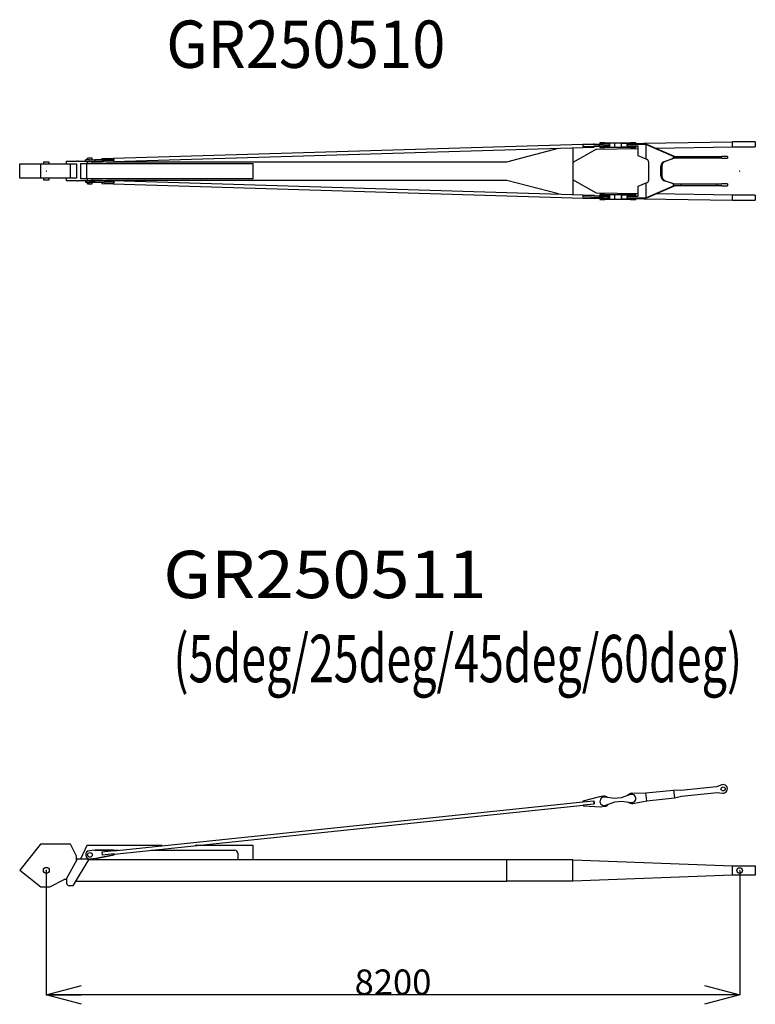
# Model space of a CAD drawing. Extents: x -120528 to 68567, y -40362 to 40633.
# Drawn here: x -119735 to -111035, y -83 to 11559 of the extents above; entities that cross this region are included whole.
import ezdxf

# ---------------------------------------------------------------- set-up
doc = ezdxf.new("R2010")
doc.units = 0
doc.header["$PDMODE"] = 35
doc.layers.get('0').update_dxf_attribs({"linetype": 'CONTINUOUS'})
doc.layers.get('DEFPOINTS').update_dxf_attribs({"linetype": 'CONTINUOUS'})
doc.styles.add('MX_DIMTXSTY_2', font='txt.shx', dxfattribs={"width": 1.1, "bigfont": 'extfont.shx'})
doc.styles.add('MX_NOTE_STANDARD', font='txt.shx', dxfattribs={"bigfont": 'extfont.shx'})
doc.dimstyles.new('MXDIMSTYLE', dxfattribs={"dimtxt": 2.8, "dimasz": 2.5, "dimexe": 1, "dimexo": 0.5, "dimgap": 0.5, "dimtad": 1, "dimdsep": 46, "dimtxsty": 'MX_NOTE_STANDARD', "dimblk1": 'OPEN30', "dimblk2": 'OPEN30', "dimsah": 1, "dimcen": 2.5, "dimadec": 0, "dimazin": 0, "dimtfac": 1, "dimtmove": 0, "dimatfit": 3, "dimldrblk": 'OPEN30', "dimfxl": 1, "dimtzin": 0, "dimarcsym": 0})

# ---------------------------------------------------------------- blocks, each defined once
blk = doc.blocks.new('_OPEN30')
at = {"color": 0, "linetype": 'ByBlock', "lineweight": -2}
for p, q in [((-1, 0.267949), (0, 0)), ((0, 0), (-1, -0.267949)), ((0, 0), (-1, 0))]:
    blk.add_line(p, q, dxfattribs=at)
blk = doc.blocks.new('*D7')
at = {"color": 7, "linetype": 'Continuous', "transparency": 16777216}
for p, q in [((-119420.040281, 1500.525328), (-119420.040281, 26.880675)), ((-111220.040291, 1498.225279), (-111220.040291, 26.880675)), ((-111220.040291, 27.880675), (-119420.040281, 27.880675))]:
    blk.add_line(p, q, dxfattribs=at)
at = {"layer": 'DEFPOINTS', "color": 0, "linetype": 'Continuous', "transparency": 16777216}
for p in [(-119420.040281, 1501.025328), (-111220.040291, 1498.725279), (-119420.040281, 27.880675)]:
    blk.add_point(p, dxfattribs=at)
at = {"color": 7, "linetype": 'Continuous', "transparency": 16777216, "xscale": 415.5, "yscale": 415.5, "zscale": 415.5, "rotation": 180}
blk.add_blockref('_OPEN30', (-119420.040281, 27.880675), dxfattribs=at)
at = {"color": 7, "linetype": 'Continuous', "transparency": 16777216, "xscale": 415.5, "yscale": 415.5, "zscale": 415.5}
blk.add_blockref('_OPEN30', (-111220.040291, 27.880675), dxfattribs=at)
at = {"color": 7, "linetype": 'Continuous', "transparency": 16777216, "insert": (-115320.040291, 178.380675), "char_height": 300, "attachment_point": 5, "style": 'MX_DIMTXSTY_2'}
blk.add_mtext('\\A1;8200', dxfattribs=at)

msp = doc.modelspace()

# ---------------------------------------------------------------- linework, layer by layer
at = {"color": 11, "linetype": 'Continuous'}
for p, q in [((-118760.95, 9917.44), (-112942.33, 10092.16)), ((-118759.74, 9877.16), (-112941.12, 10051.88)), ((-113972.04, 9878.6), (-113361.56, 10039.25)), ((-113193.04, 10044.31), (-113193.04, 9870.6)), ((-112914.04, 10028.6), (-113193.04, 9870.6)), ((-112878.63, 10083.6), (-113074.1, 10077.63)), ((-113074.1, 10077.63), (-113073.53, 10058.64)), ((-113073.53, 10058.64), (-112878.07, 10064.61)), ((-113073.53, 10058.64), (-113072.52, 10058.64)), ((-113072.52, 10058.64), (-112943.28, 10062.52)), ((-112939.6, 10062.52), (-112943.28, 10062.52)), ((-112940.86, 10087.61), (-112756.22, 10090.54)), ((-112865.63, 10064.61), (-112939.6, 10062.43)), ((-112914.04, 10028.6), (-112425.24, 10036.19)), ((-112878.63, 10083.6), (-112828.92, 10085.09)), ((-112878.07, 10064.61), (-112878.63, 10083.6)), ((-112828.36, 10066.1), (-112878.07, 10064.61)), ((-112872.42, 10104.1), (-112872.42, 10096.1)), ((-112814.55, 10104.1), (-112872.42, 10104.1)), ((-112872.42, 10096.1), (-112814.55, 10096.1)), ((-112872.42, 10055.1), (-112872.42, 10047.1)), ((-112814.55, 10055.1), (-112872.42, 10055.1)), ((-112872.42, 10047.1), (-112814.55, 10047.1)), ((-112865.63, 10064.61), (-112815.92, 10066.1)), ((-112814.55, 10104.1), (-112699.99, 10104.1)), ((-112756.22, 10096.1), (-112814.55, 10096.1)), ((-112814.55, 10055.1), (-112756.22, 10055.1)), ((-112699.99, 10047.1), (-112814.55, 10047.1)), ((-112762.73, 10086.88), (-112762.17, 10067.88)), ((-112756.22, 10055.1), (-112756.22, 10096.1)), ((-112699.99, 10104.1), (-112699.99, 10047.1)), ((-112699.99, 10104.1), (-112620.42, 10104.1)), ((-112620.42, 10047.1), (-112699.99, 10047.1)), ((-112620.42, 10104.1), (-112620.42, 10096.1)), ((-112620.42, 10104.1), (-112510.23, 10104.1)), ((-112510.23, 10096.1), (-112620.42, 10096.1)), ((-112620.42, 10096.1), (-112620.42, 10055.1)), ((-112620.42, 10055.1), (-112620.42, 10047.1)), ((-112620.42, 10055.1), (-112510.23, 10055.1)), ((-112510.23, 10047.1), (-112620.42, 10047.1)), ((-112616.63, 10092.76), (-111305.04, 10113.6)), ((-112616.63, 10055.1), (-112616.63, 10096.1)), ((-112554.2, 10083.6), (-112554.2, 10067.6)), ((-112495.81, 10083.6), (-112554.2, 10083.6)), ((-112554.2, 10067.6), (-112495.81, 10067.6)), ((-112446.95, 10104.1), (-112510.23, 10104.1)), ((-112510.23, 10096.1), (-112446.95, 10096.1)), ((-112446.95, 10055.1), (-112510.23, 10055.1)), ((-112510.23, 10047.1), (-112446.95, 10047.1)), ((-112328.99, 10083.6), (-112495.81, 10083.6)), ((-112495.81, 10067.6), (-112425.24, 10067.6)), ((-112446.7, 10104.1), (-112446.95, 10104.1)), ((-112446.95, 10096.1), (-112446.7, 10096.1)), ((-112446.7, 10055.1), (-112446.95, 10055.1)), ((-112446.95, 10047.1), (-112446.7, 10047.1)), ((-112446.7, 10104.1), (-112446.7, 10096.1)), ((-112446.7, 10055.1), (-112446.7, 10047.1)), ((-112425.24, 10067.6), (-112425.24, 9952.6)), ((-112328.99, 10083.6), (-112328.99, 9912.02)), ((-112001.76, 9942.6), (-112328.99, 10083.6)), ((-112319.25, 10083.6), (-112328.99, 10083.6)), ((-111992.02, 9942.6), (-112319.25, 10083.6)), ((-112216.75, 10039.43), (-111305.04, 10053.6)), ((-111035.04, 10113.6), (-111305.04, 10113.6)), ((-111305.04, 10053.6), (-111305.04, 10113.6)), ((-111305.04, 10053.6), (-111035.04, 10053.6)), ((-111035.04, 10113.6), (-111035.04, 10053.6)), ((-118954.2, 9881.99), (-118954.76, 9900.98)), ((-118932, 9901.79), (-118932, 9920.6)), ((-118877.15, 9920.6), (-118932, 9920.6)), ((-118909.96, 9902.47), (-118845.34, 9904.41)), ((-118877, 9920.6), (-118877.15, 9920.6)), ((-118877, 9903.46), (-118877, 9920.6)), ((-118845.34, 9904.41), (-118624.29, 9910.98)), ((-118845.34, 9904.41), (-118844.78, 9885.42)), ((-118623.73, 9891.99), (-118624.29, 9910.98)), ((-118624.29, 9910.98), (-118623.28, 9910.98)), ((-112425.24, 9952.6), (-112328.99, 9912.02)), ((-112328.99, 9912.02), (-112315.38, 9906.24)), ((-112110.7, 9882.88), (-112001.76, 9920.6)), ((-111992.02, 9920.6), (-112100.96, 9882.88)), ((-112001.76, 9942.6), (-111915.82, 9942.6)), ((-112001.76, 9920.6), (-112001.76, 9942.6)), ((-111915.82, 9920.6), (-112001.76, 9920.6)), ((-111915.82, 9942.6), (-111915.82, 9920.6)), ((-111915.82, 9942.6), (-111493.11, 9942.6)), ((-111493.11, 9920.6), (-111915.82, 9920.6)), ((-111493.11, 9942.6), (-111493.11, 9920.6)), ((-111493.11, 9942.6), (-111431.63, 9942.6)), ((-111431.63, 9920.6), (-111493.11, 9920.6)), ((-111365.31, 9942.6), (-111431.63, 9942.6)), ((-111431.63, 9920.6), (-111365.31, 9920.6)), ((-111365.04, 9942.6), (-111365.31, 9942.6)), ((-111365.31, 9920.6), (-111365.04, 9920.6)), ((-111365.04, 9942.6), (-111365.04, 9920.6)), ((-119735.04, 9683.6), (-119735.04, 9853.6)), ((-119735.04, 9853.6), (-119490.04, 9853.6)), ((-119490.04, 9853.6), (-119490.04, 9683.6)), ((-119490.04, 9853.6), (-119135.04, 9853.6)), ((-119455.04, 9873.6), (-119455.04, 9853.6)), ((-119385.04, 9873.6), (-119455.04, 9873.6)), ((-119385.04, 9853.6), (-119385.04, 9873.6)), ((-119180.04, 9853.6), (-119180.04, 9884.6)), ((-119180.04, 9884.6), (-119060.66, 9884.6)), ((-119135.04, 9683.6), (-119135.04, 9853.6)), ((-119135.04, 9853.6), (-119065.04, 9853.6)), ((-119065.04, 9853.6), (-119065.04, 9683.6)), ((-119043.14, 9884.6), (-119060.66, 9884.6)), ((-119043.14, 9884.6), (-118954.27, 9884.6)), ((-119016.24, 9859.6), (-119016.24, 9677.6)), ((-119016.24, 9859.6), (-118939.93, 9859.6)), ((-118939.93, 9677.6), (-118939.93, 9859.6)), ((-118939.93, 9859.6), (-116975.04, 9859.6)), ((-118932, 9859.6), (-118932, 9882.65)), ((-118844.78, 9885.42), (-118909.4, 9883.48)), ((-118877, 9884.14), (-118834.42, 9885.42)), ((-118877, 9859.6), (-118877, 9884.29)), ((-118877, 9878.6), (-118760.56, 9878.6)), ((-118623.73, 9891.99), (-118844.78, 9885.42)), ((-118834.42, 9885.42), (-118761.89, 9887.62)), ((-118622.72, 9891.99), (-118761.9, 9887.81)), ((-118711.88, 9878.6), (-113972.04, 9878.6)), ((-118622.72, 9891.99), (-118623.73, 9891.99)), ((-116975.04, 9677.6), (-116975.04, 9859.6)), ((-113193.04, 9870.6), (-113193.04, 9666.6)), ((-112297.16, 9878.61), (-112297.16, 9658.59)), ((-112150.95, 9711.04), (-112150.95, 9826.15)), ((-112141.21, 9826.15), (-112141.21, 9711.04)), ((-119490.04, 9683.6), (-119735.04, 9683.6)), ((-119135.04, 9683.6), (-119490.04, 9683.6)), ((-119455.04, 9683.6), (-119455.04, 9663.6)), ((-119455.04, 9663.6), (-119385.04, 9663.6)), ((-119385.04, 9663.6), (-119385.04, 9683.6)), ((-119180.04, 9652.6), (-119180.04, 9683.6)), ((-119065.04, 9683.6), (-119135.04, 9683.6)), ((-118939.93, 9677.6), (-119016.24, 9677.6)), ((-116975.04, 9677.6), (-118939.93, 9677.6)), ((-118932, 9654.54), (-118932, 9677.6)), ((-118877, 9652.91), (-118877, 9677.6)), ((-112914.04, 9508.6), (-113193.04, 9666.6)), ((-113193.04, 9666.6), (-113193.04, 9492.89)), ((-119060.66, 9652.6), (-119180.04, 9652.6)), ((-119060.66, 9652.6), (-119043.14, 9652.6)), ((-118954.27, 9652.6), (-119043.14, 9652.6)), ((-118954.2, 9655.2), (-118954.76, 9636.21)), ((-118932, 9616.6), (-118932, 9635.41)), ((-118932, 9616.6), (-118877.15, 9616.6)), ((-118845.34, 9632.79), (-118909.96, 9634.73)), ((-118909.4, 9653.72), (-118844.78, 9651.78)), ((-118877.15, 9616.6), (-118877, 9616.6)), ((-118760.56, 9658.6), (-118877, 9658.6)), ((-118834.42, 9651.78), (-118877, 9653.06)), ((-118877, 9616.6), (-118877, 9633.74)), ((-118845.34, 9632.79), (-118844.78, 9651.78)), ((-118624.29, 9626.22), (-118845.34, 9632.79)), ((-118844.78, 9651.78), (-118623.73, 9645.21)), ((-118761.89, 9649.58), (-118834.42, 9651.78)), ((-118622.72, 9645.21), (-118761.9, 9649.39)), ((-118760.95, 9619.75), (-112942.33, 9445.04)), ((-118759.74, 9660.04), (-112941.12, 9485.32)), ((-113972.04, 9658.6), (-118711.88, 9658.6)), ((-118623.73, 9645.21), (-118624.29, 9626.22)), ((-118623.28, 9626.22), (-118624.29, 9626.22)), ((-118623.73, 9645.21), (-118622.72, 9645.21)), ((-113361.56, 9497.95), (-113972.04, 9658.6)), ((-112328.99, 9625.18), (-112425.24, 9584.6)), ((-112425.24, 9584.6), (-112425.24, 9469.6)), ((-112315.38, 9630.96), (-112328.99, 9625.18)), ((-112328.99, 9625.18), (-112328.99, 9453.6)), ((-112328.99, 9453.6), (-112001.76, 9594.6)), ((-112319.25, 9453.6), (-111992.02, 9594.6)), ((-112001.76, 9616.6), (-112110.7, 9654.31)), ((-112100.96, 9654.31), (-111992.02, 9616.6)), ((-112001.76, 9616.6), (-111915.82, 9616.6)), ((-112001.76, 9594.6), (-112001.76, 9616.6)), ((-111915.82, 9594.6), (-112001.76, 9594.6)), ((-111915.82, 9616.6), (-111915.82, 9594.6)), ((-111915.82, 9616.6), (-111493.11, 9616.6)), ((-111493.11, 9594.6), (-111915.82, 9594.6)), ((-111493.11, 9616.6), (-111493.11, 9594.6)), ((-111493.11, 9616.6), (-111431.63, 9616.6)), ((-111431.63, 9594.6), (-111493.11, 9594.6)), ((-111365.31, 9616.6), (-111431.63, 9616.6)), ((-111431.63, 9594.6), (-111365.31, 9594.6)), ((-111365.04, 9616.6), (-111365.31, 9616.6)), ((-111365.31, 9594.6), (-111365.04, 9594.6)), ((-111365.04, 9616.6), (-111365.04, 9594.6)), ((-113073.53, 9478.56), (-113074.1, 9459.57)), ((-112878.63, 9453.6), (-113074.1, 9459.57)), ((-112878.07, 9472.59), (-113073.53, 9478.56)), ((-113072.52, 9478.56), (-113073.53, 9478.56)), ((-113072.52, 9478.56), (-112943.28, 9474.68)), ((-112939.6, 9474.68), (-112943.28, 9474.68)), ((-112940.86, 9449.59), (-112756.22, 9446.66)), ((-112939.6, 9474.77), (-112865.63, 9472.59)), ((-112425.24, 9501), (-112914.04, 9508.6)), ((-112878.63, 9453.6), (-112878.07, 9472.59)), ((-112828.92, 9452.1), (-112878.63, 9453.6)), ((-112878.07, 9472.59), (-112828.36, 9471.09)), ((-112872.42, 9490.1), (-112872.42, 9482.1)), ((-112814.55, 9490.1), (-112872.42, 9490.1)), ((-112872.42, 9482.1), (-112814.55, 9482.1)), ((-112872.42, 9441.1), (-112872.42, 9433.1)), ((-112814.55, 9441.1), (-112872.42, 9441.1)), ((-112872.42, 9433.1), (-112814.55, 9433.1)), ((-112865.63, 9472.59), (-112815.92, 9471.09)), ((-112814.55, 9490.1), (-112699.99, 9490.1)), ((-112756.22, 9482.1), (-112814.55, 9482.1)), ((-112814.55, 9441.1), (-112756.22, 9441.1)), ((-112699.99, 9433.1), (-112814.55, 9433.1)), ((-112762.73, 9450.32), (-112762.17, 9469.31)), ((-112756.22, 9441.1), (-112756.22, 9482.1)), ((-112699.99, 9490.1), (-112699.99, 9433.1)), ((-112699.99, 9490.1), (-112620.42, 9490.1)), ((-112620.42, 9433.1), (-112699.99, 9433.1)), ((-112620.42, 9490.1), (-112620.42, 9482.1)), ((-112620.42, 9490.1), (-112510.23, 9490.1)), ((-112620.42, 9482.1), (-112620.42, 9441.1)), ((-112510.23, 9482.1), (-112620.42, 9482.1)), ((-112620.42, 9441.1), (-112620.42, 9433.1)), ((-112620.42, 9441.1), (-112510.23, 9441.1)), ((-112510.23, 9433.1), (-112620.42, 9433.1)), ((-112616.63, 9482.1), (-112616.63, 9441.1)), ((-112616.63, 9444.44), (-111305.04, 9423.6)), ((-112554.2, 9469.6), (-112554.2, 9453.6)), ((-112495.81, 9469.6), (-112554.2, 9469.6)), ((-112554.2, 9453.6), (-112495.81, 9453.6)), ((-112446.95, 9490.1), (-112510.23, 9490.1)), ((-112510.23, 9482.1), (-112446.95, 9482.1)), ((-112446.95, 9441.1), (-112510.23, 9441.1)), ((-112510.23, 9433.1), (-112446.95, 9433.1)), ((-112425.24, 9469.6), (-112495.81, 9469.6)), ((-112495.81, 9453.6), (-112328.99, 9453.6)), ((-112446.7, 9490.1), (-112446.95, 9490.1)), ((-112446.95, 9482.1), (-112446.7, 9482.1)), ((-112446.7, 9441.1), (-112446.95, 9441.1)), ((-112446.95, 9433.1), (-112446.7, 9433.1)), ((-112446.7, 9490.1), (-112446.7, 9482.1)), ((-112446.7, 9441.1), (-112446.7, 9433.1)), ((-112319.25, 9453.6), (-112328.99, 9453.6)), ((-111305.04, 9483.6), (-112216.75, 9497.76)), ((-111035.04, 9483.6), (-111305.04, 9483.6)), ((-111305.04, 9423.6), (-111305.04, 9483.6)), ((-111035.04, 9483.6), (-111035.04, 9423.6)), ((-111305.04, 9423.6), (-111035.04, 9423.6)), ((-112328.99, 2415.76), (-112001.76, 2449.85)), ((-111915.82, 2445.23), (-112001.76, 2449.85)), ((-112001.76, 2449.85), (-111992.02, 2356.36)), ((-111493.11, 2489.27), (-111915.82, 2445.23)), ((-111431.63, 2510.89), (-111493.11, 2489.27)), ((-112878.63, 2371.56), (-113074.1, 2318.52)), ((-112828.92, 2376.74), (-112878.63, 2371.56)), ((-112828.36, 2376.8), (-112828.92, 2376.74)), ((-112699.99, 2348.2), (-112814.55, 2366.47)), ((-112620.42, 2356.49), (-112699.99, 2348.2)), ((-112510.23, 2396), (-112620.42, 2356.49)), ((-112495.81, 2411.27), (-112328.99, 2415.76)), ((-112319.25, 2322.26), (-112328.99, 2415.76)), ((-112319.25, 2322.26), (-111992.02, 2356.36)), ((-111992.02, 2356.36), (-111908.88, 2378.59)), ((-111908.88, 2378.59), (-111486.16, 2422.63)), ((-111486.16, 2422.63), (-111421.55, 2414.15)), ((-118623.25, 1732.98), (-113073.33, 2311.21)), ((-118619.07, 1692.9), (-113069.16, 2271.13)), ((-113074.1, 2318.52), (-113073.09, 2308.84)), ((-113074.1, 2318.52), (-113074.09, 2318.52)), ((-113073.09, 2308.84), (-112943.85, 2322.31)), ((-113069.41, 2273.5), (-112940.16, 2286.96)), ((-113069.41, 2273.5), (-113068.4, 2263.82)), ((-113068.4, 2263.82), (-112866.19, 2252.21)), ((-112940.16, 2286.96), (-112943.85, 2322.31)), ((-112866.19, 2252.21), (-112816.49, 2257.39)), ((-112815.92, 2257.45), (-112816.49, 2257.39)), ((-112804.54, 2270.4), (-112696.2, 2311.9)), ((-112696.2, 2311.9), (-112616.63, 2320.19)), ((-112616.63, 2320.19), (-112500.67, 2304.23)), ((-112483.41, 2292.27), (-112319.25, 2322.26)), ((-119490.04, 1811.43), (-119735.04, 1501.43)), ((-119135.04, 1811.43), (-119490.04, 1811.43)), ((-119065.04, 1668.43), (-119135.04, 1811.43)), ((-118939.93, 1792.73), (-119016.24, 1634.23)), ((-118049.82, 1792.73), (-118939.93, 1792.73)), ((-116975.04, 1792.73), (-117660.92, 1792.73)), ((-116975.04, 1626.73), (-116975.04, 1792.73)), ((-119097.14, 1324.16), (-118915.04, 1634.23)), ((-119065.04, 1615.83), (-119065.04, 1668.43)), ((-118915.04, 1634.23), (-119043.14, 1634.23)), ((-118845.34, 1739.85), (-118909.96, 1733.12)), ((-118834.98, 1640.39), (-118899.6, 1633.66)), ((-118865.04, 1626.73), (-118865.04, 1637.26)), ((-118624.29, 1740.26), (-118845.34, 1739.85)), ((-118845.34, 1739.85), (-118844.78, 1739.91)), ((-118844.78, 1739.91), (-118623.73, 1740.32)), ((-118834.98, 1640.39), (-118618.59, 1685.56)), ((-118834.42, 1640.45), (-118834.98, 1640.39)), ((-118618.03, 1685.62), (-118834.42, 1640.45)), ((-118623.28, 1730.59), (-118762.47, 1716.08)), ((-118619.6, 1695.24), (-118758.79, 1680.74)), ((-118623.73, 1740.32), (-118624.29, 1740.26)), ((-118623.28, 1730.59), (-118624.29, 1740.26)), ((-118622.97, 1733.01), (-118623.73, 1740.32)), ((-118623.56, 1738.73), (-118568.12, 1738.73)), ((-118618.59, 1685.56), (-118619.6, 1695.24)), ((-118618.79, 1692.93), (-118618.03, 1685.62)), ((-118618.59, 1685.56), (-118618.03, 1685.62)), ((-118179.22, 1738.73), (-117190.03, 1738.73)), ((-117155.04, 1703.74), (-117155.04, 1626.73)), ((-119060.66, 1623.89), (-119180.04, 1404.23)), ((-113972.04, 1626.73), (-118919.45, 1626.73)), ((-113972.04, 1371.23), (-113972.04, 1626.73)), ((-113193.04, 1626.73), (-113972.04, 1626.73)), ((-113193.04, 1626.73), (-111305.04, 1553.73)), ((-113193.04, 1371.23), (-113193.04, 1626.73)), ((-111305.04, 1553.73), (-111035.04, 1553.73)), ((-111305.04, 1443.73), (-111305.04, 1553.73)), ((-111035.04, 1553.73), (-111035.04, 1443.73)), ((-119735.04, 1501.43), (-119485.04, 1306.43)), ((-119180.04, 1404.23), (-119180.04, 1349.21)), ((-111305.04, 1443.73), (-113193.04, 1371.23)), ((-111035.04, 1443.73), (-111305.04, 1443.73)), ((-119485.04, 1306.43), (-119380.04, 1306.43)), ((-119380.04, 1306.43), (-119210.04, 1390.93)), ((-119180.04, 1390.93), (-119210.04, 1390.93)), ((-119105.76, 1319.23), (-119150.05, 1319.23)), ((-119069.5, 1371.23), (-113972.04, 1371.23)), ((-113193.04, 1371.23), (-113972.04, 1371.23))]:
    msp.add_line(p, q, dxfattribs=at)
for centre, radius in [((-111415.04, 2463.73), 24), ((-118904.5, 1683.42), 27.5), ((-119420.04, 1501.03), 35), ((-111220.04, 1498.73), 32.5)]:
    msp.add_circle(centre, radius, dxfattribs=at)
for centre, radius, start, end in [((-118877.1, 9883.2), 1.09, 84.836368, 92.6042), ((-118877.1, 9654), 1.09, 267.393493, 275.167314), ((-111415.04, 2463.73), 50, 262.520852, 109.375195), ((-112822.42, 2317.09), 50, 80.938406, 290.957641), ((-112494.2, 2351.29), 60, 91.541307, 147.386977), ((-112494.2, 2351.29), 47.5, 262.167547, 109.7285), ((-112494.2, 2351.29), 60, 224.509111, 280.35474), ((-119043.15, 1614.23), 20, 89.975772, 151.091623), ((-117190.04, 1703.73), 35, 0.024228, 89.975772), ((-119150.04, 1349.23), 30, 180.024228, 269.975772), ((-119105.77, 1329.23), 10, 270.024228, 329.575407)]:
    msp.add_arc(centre, radius, start, end, dxfattribs=at)
for centre, major_axis, ratio, start_param, end_param in [((-112941.72, 10072.02), (0.6, -20.14), 0.10358, 3.14160147, 4.21281786), ((-112941.72, 10072.02), (0.6, -20.14), 0.10358, 5.20022897, 6.28007515), ((-112941.72, 10072.02), (0.6, -20.14), 0.10358, 3.1384825, 3.14160147), ((-112941.72, 10072.02), (-0.6, 20.14), 0.10358, 5.21206717, 6.28007515), ((-112941.72, 10072.02), (-0.6, 20.14), 0.10358, 3.14160147, 4.21832868), ((-112941.72, 10072.02), (-0.6, 20.14), 0.10358, 3.1384825, 3.14160147), ((-112822.7, 10085.09), (59.97, 1.78), 0.003093, 6.28314603, 7.95774829), ((-112822.14, 10066.1), (-59.97, -1.78), 0.003093, 3.24535931, 4.81615564), ((-112822.14, 10066.1), (-59.97, -1.78), 0.003093, 1.67456299, 3.14155338), ((-112822.14, 10066.1), (-59.97, -1.78), 0.003093, 3.14155338, 3.24535931), ((-118904.78, 9902.47), (49.98, 1.48), 0.003093, 1.67456299, 3.14155338), ((-118760.34, 9897.3), (-0.6, 20.14), 0.10358, 0, 1.07255982), ((-118621.16, 9901.48), (0.6, -20.14), 0.10358, 4.21832868, 5.20022897), ((-112327, 9878.61), (0, -30), 0.994616, 1.57079633, 2.74168832), ((-118904.22, 9883.48), (-49.98, -1.48), 0.003093, 4.81615564, 6.28314603), ((-118904.22, 9883.48), (-49.98, -1.48), 0.003093, 6.28314603, 7.26446087), ((-118760.34, 9897.3), (-0.6, 20.14), 0.10358, 2.05863632, 3.1384825), ((-118760.34, 9897.3), (0.6, -20.14), 0.10358, 6.28007515, 6.28318531), ((-112091.28, 9826.15), (0, -60), 0.994616, 3.47320521, 4.71238898), ((-112081.53, 9826.15), (0, 60), 0.994616, 0.33161256, 1.57079633), ((-112091.28, 9711.04), (0, -60), 0.994616, 4.71238898, 5.95157275), ((-112081.53, 9711.04), (0, 60), 0.994616, 1.57079633, 2.8099801), ((-118904.78, 9634.73), (-49.98, 1.48), 0.003093, 0, 1.46702967), ((-118904.22, 9653.72), (49.98, -1.48), 0.003093, 2.16031709, 3.14163193), ((-118904.22, 9653.72), (49.98, -1.48), 0.003093, 3.14163193, 4.60862232), ((-118760.34, 9639.89), (-0.6, -20.14), 0.10358, 5.21062549, 6.28317649), ((-118760.34, 9639.89), (-0.6, -20.14), 0.10358, 3.14158383, 4.22454891), ((-118621.16, 9635.72), (-0.6, -20.14), 0.10358, 4.22454899, 5.20644928), ((-112327, 9658.59), (0, -30), 0.994616, 0.39990433, 1.57079633), ((-112941.72, 9465.18), (-0.6, -20.14), 0.10358, 5.2119601, 6.28317649), ((-112941.72, 9465.18), (-0.6, -20.14), 0.10358, 3.14158383, 4.22454899), ((-112941.72, 9465.18), (-0.6, -20.14), 0.10358, 6.28317649, 6.28629546), ((-112941.72, 9465.18), (-0.6, -20.14), 0.10358, 0.00311015, 1.07111814), ((-112941.72, 9465.18), (-0.6, -20.14), 0.10358, 2.06485663, 3.14158383), ((-112822.7, 9452.1), (-59.97, 1.78), 0.003093, 1.46702967, 3.037826), ((-112822.14, 9471.09), (59.97, -1.78), 0.003093, 4.60862232, 6.28318531), ((-112822.14, 9471.09), (59.97, -1.78), 0.003093, 0, 1.46702967), ((-112822.7, 9452.1), (-59.97, 1.78), 0.003093, 3.037826, 3.14163193), ((-112822.7, 2317.06), (-6.22, 59.68), 0.999554, 5.43790749, 6.28318531), ((-112822.14, 2317.12), (6.22, -59.68), 0.999554, 2.29188499, 3.14159265), ((-112822.14, 2317.12), (6.22, -59.68), 0.999554, 2.2918854, 3.14159265), ((-112941.72, 2304.66), (2.09, -20.04), 0.029852, 3.6325428, 5.79223516), ((-112822.7, 2317.06), (-6.22, 59.68), 0.999554, 3.14159265, 3.98686979), ((-112822.14, 2317.12), (6.22, -59.68), 0.999554, 0, 0.84970627), ((-118904.78, 1683.39), (-5.18, 49.73), 0.999554, 0, 3.14159265), ((-118760.34, 1698.44), (2.09, -20.04), 0.029852, 3.63254287, 5.79223509), ((-118621.16, 1712.94), (2.09, -20.04), 0.029852, 3.14159265, 3.6325428), ((-118621.16, 1712.94), (2.09, -20.04), 0.029852, 5.79223516, 6.28318531)]:
    msp.add_ellipse(centre, major_axis=major_axis, ratio=ratio, start_param=start_param, end_param=end_param, dxfattribs=at)
for points, start_tangent, end_tangent in [([(-118932, 9882.65), (-118931.98, 9882.66), (-118931.92, 9882.66), (-118931.82, 9882.67), (-118931.67, 9882.68), (-118931.49, 9882.68), (-118931.27, 9882.69), (-118931.01, 9882.7), (-118930.71, 9882.72), (-118930.38, 9882.73), (-118930.01, 9882.74), (-118929.6, 9882.76), (-118929.16, 9882.77), (-118928.69, 9882.79), (-118928.19, 9882.81), (-118927.66, 9882.83), (-118927.1, 9882.85), (-118926.52, 9882.87), (-118925.9, 9882.89), (-118925.27, 9882.91), (-118924.61, 9882.93), (-118923.93, 9882.95), (-118923.22, 9882.98), (-118922.5, 9883), (-118921.75, 9883.02), (-118920.99, 9883.05), (-118920.22, 9883.07), (-118919.42, 9883.1), (-118918.61, 9883.12), (-118917.79, 9883.15), (-118916.96, 9883.18), (-118916.11, 9883.2), (-118915.25, 9883.23), (-118914.39, 9883.26), (-118913.51, 9883.28), (-118912.63, 9883.31), (-118911.74, 9883.34), (-118910.84, 9883.36), (-118909.94, 9883.39), (-118909.03, 9883.42), (-118908.12, 9883.45), (-118907.21, 9883.47), (-118906.29, 9883.5), (-118905.37, 9883.53), (-118904.45, 9883.56), (-118903.53, 9883.58), (-118902.61, 9883.61), (-118901.69, 9883.64), (-118900.77, 9883.66), (-118899.85, 9883.69), (-118898.94, 9883.72), (-118898.04, 9883.74), (-118897.14, 9883.77), (-118896.24, 9883.8), (-118895.36, 9883.82), (-118894.48, 9883.85), (-118893.61, 9883.87), (-118892.75, 9883.9), (-118891.9, 9883.92), (-118891.07, 9883.94), (-118890.25, 9883.97), (-118889.44, 9883.99), (-118888.64, 9884.01), (-118887.86, 9884.03), (-118887.1, 9884.05), (-118886.35, 9884.07), (-118885.63, 9884.09), (-118884.92, 9884.11), (-118884.24, 9884.13), (-118883.58, 9884.15), (-118882.94, 9884.16), (-118882.33, 9884.18), (-118881.75, 9884.19), (-118881.19, 9884.21), (-118880.67, 9884.22), (-118880.17, 9884.23), (-118879.71, 9884.24), (-118879.28, 9884.25), (-118878.88, 9884.26), (-118878.52, 9884.27), (-118878.2, 9884.28), (-118877.91, 9884.28), (-118877.66, 9884.29), (-118877.45, 9884.29), (-118877.28, 9884.29), (-118877.15, 9884.29)], (0.97716136, 0.21249864), (0.99999784, 0.00207803)), ([(-118877.15, 9652.91), (-118877.28, 9652.91), (-118877.45, 9652.91), (-118877.66, 9652.91), (-118877.91, 9652.92), (-118878.2, 9652.92), (-118878.52, 9652.93), (-118878.88, 9652.94), (-118879.28, 9652.94), (-118879.71, 9652.95), (-118880.17, 9652.96), (-118880.66, 9652.98), (-118881.18, 9652.99), (-118881.74, 9653), (-118882.32, 9653.02), (-118882.92, 9653.03), (-118883.55, 9653.05), (-118884.21, 9653.07), (-118884.89, 9653.08), (-118885.59, 9653.1), (-118886.3, 9653.12), (-118887.04, 9653.14), (-118887.8, 9653.16), (-118888.57, 9653.18), (-118889.36, 9653.21), (-118890.17, 9653.23), (-118890.98, 9653.25), (-118891.82, 9653.27), (-118892.66, 9653.3), (-118893.51, 9653.32), (-118894.38, 9653.35), (-118895.25, 9653.37), (-118896.13, 9653.4), (-118897.02, 9653.42), (-118897.92, 9653.45), (-118898.82, 9653.48), (-118899.73, 9653.5), (-118900.64, 9653.53), (-118901.55, 9653.55), (-118902.47, 9653.58), (-118903.39, 9653.61), (-118904.31, 9653.64), (-118905.22, 9653.66), (-118906.14, 9653.69), (-118907.06, 9653.72), (-118907.97, 9653.75), (-118908.89, 9653.77), (-118909.8, 9653.8), (-118910.7, 9653.83), (-118911.6, 9653.86), (-118912.5, 9653.88), (-118913.38, 9653.91), (-118914.26, 9653.94), (-118915.14, 9653.96), (-118916, 9653.99), (-118916.85, 9654.02), (-118917.69, 9654.04), (-118918.52, 9654.07), (-118919.33, 9654.1), (-118920.13, 9654.12), (-118920.91, 9654.15), (-118921.68, 9654.17), (-118922.43, 9654.19), (-118923.16, 9654.22), (-118923.87, 9654.24), (-118924.55, 9654.26), (-118925.22, 9654.29), (-118925.86, 9654.31), (-118926.48, 9654.33), (-118927.07, 9654.35), (-118927.64, 9654.37), (-118928.17, 9654.39), (-118928.68, 9654.4), (-118929.15, 9654.42), (-118929.59, 9654.44), (-118930, 9654.45), (-118930.37, 9654.47), (-118930.71, 9654.48), (-118931.01, 9654.49), (-118931.27, 9654.5), (-118931.49, 9654.51), (-118931.67, 9654.52), (-118931.82, 9654.53), (-118931.92, 9654.53), (-118931.98, 9654.54), (-118932, 9654.54)], (-0.99999784, 0.00207907), (-0.97713642, 0.21261332))]:
    msp.add_spline(points, degree=3, dxfattribs=dict(at, start_tangent=start_tangent, end_tangent=end_tangent))
at = {"color": 20, "linetype": 'Continuous'}
for p in [(-119420.04, 9768.6), (-111220.04, 9768.6), (-119420.04, 1501.03), (-111220.04, 1498.73)]:
    msp.add_point(p, dxfattribs=at)

# ---------------------------------------------------------------- texts
at = {"color": 7, "linetype": 'Continuous', "char_height": 560, "attachment_point": 1, "line_spacing_factor": 0.794286, "style": 'MX_NOTE_STANDARD'}
for s, insert in [('\\T1.190082;\\W0.928507;\\A1;GR250510', (-118000.98, 11548.6)), ('\\W1.075191;\\A1;GR250511', (-118036.71, 5279.35))]:
    msp.add_mtext(s, dxfattribs=dict(at, insert=insert))
at = {"color": 7, "linetype": 'Continuous', "insert": (-117916.92, 4285.04), "char_height": 560, "attachment_point": 1, "style": 'MX_NOTE_STANDARD'}
msp.add_mtext('\\W0.693731;\\A1;(5deg/25deg/45deg/60deg)', dxfattribs=at)

# ---------------------------------------------------------------- dimensions: what is measured, and where the dimension line sits
at = {"color": 7, "linetype": 'Continuous'}
dim = msp.add_linear_dim(base=(-119420.04, 27.88), p1=(-111220.04, 1498.73), p2=(-119420.04, 1501.03), text='\\A1;<>', dimstyle='MXDIMSTYLE', override={"dimtxt": 300, "dimasz": 415.5, "dimdec": 1, "dimtxsty": 'MX_DIMTXSTY_2', "dimtzin": 8}, dxfattribs=at)
dim.commit()
dim.dimension.update_dxf_attribs({"geometry": '*D7', "text_midpoint": (-115320.04, 27.88), "dimtype": 128})

doc.saveas('drawing.dxf')
